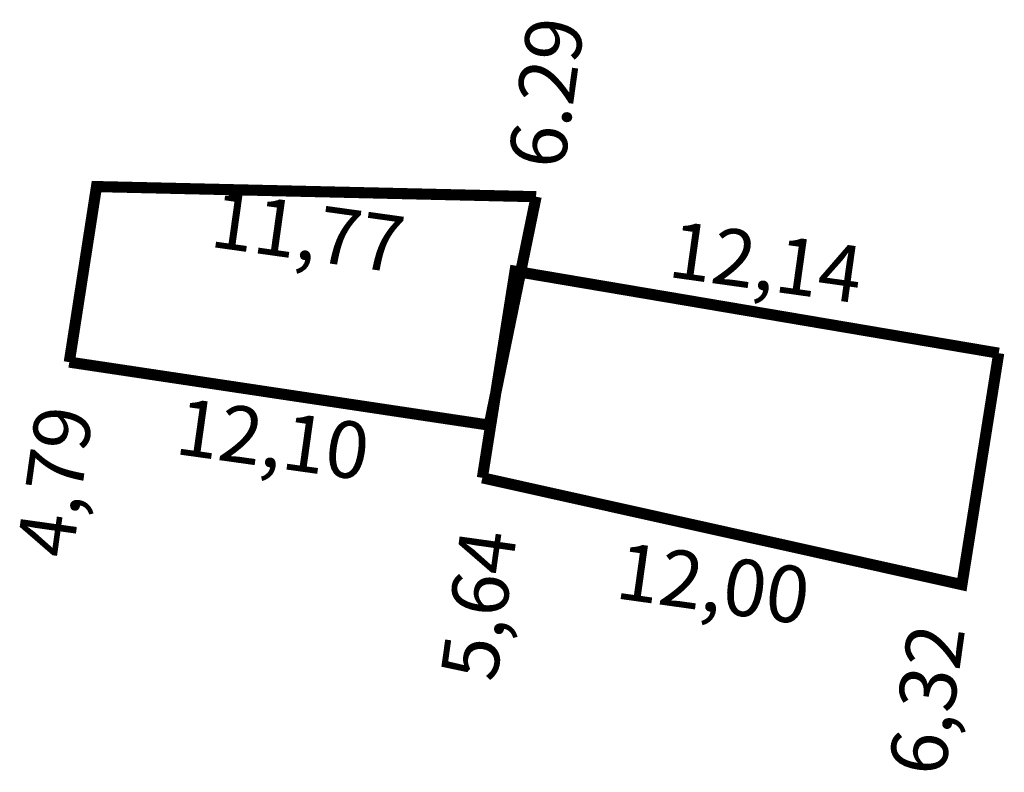
# Model space of a CAD drawing. Extents: x 179934 to 179960.5, y 1663579.4 to 1663599.7.
import ezdxf

# ---------------------------------------------------------------- set-up
doc = ezdxf.new("R2010")
doc.units = 0
doc.header["$MEASUREMENT"] = 0
doc.layers.add('PERM_MINUTA', color=40, linetype='CONTINUOUS')

msp = doc.modelspace()

# ---------------------------------------------------------------- linework, layer by layer
at = {"layer": 'PERM_MINUTA', "const_width": 0.3}
for points in [[(179935.302, 1663590.416), (179936.036, 1663595.15), (179947.882, 1663594.877)], [(179935.302, 1663590.416), (179946.616, 1663588.716), (179947.882, 1663594.877)], [(179946.433, 1663587.296), (179947.313, 1663592.867), (179960.348, 1663590.657)], [(179946.433, 1663587.296), (179959.356, 1663584.415), (179960.348, 1663590.657)]]:
    msp.add_lwpolyline(points, dxfattribs=at)

# ---------------------------------------------------------------- texts
at = {"layer": 'PERM_MINUTA'}
for s, rotation, p in [('6.29', 82.025, (179948.628, 1663595.575)), ('11,77', 352.025, (179939.054, 1663593.532)), ('12,14', 352.025, (179951.397, 1663592.719)), ('12,10', 352.025, (179938.112, 1663587.945)), ('4,79', 82.025, (179935.383, 1663585.091)), ('5,64', 82.025, (179946.808, 1663581.764)), ('12,00', 352.025, (179949.977, 1663584.053)), ('6,32', 82.025, (179958.884, 1663579.207))]:
    msp.add_text(s, height=1.5256, rotation=rotation, dxfattribs=at).set_placement(p)

doc.saveas('drawing.dxf')
